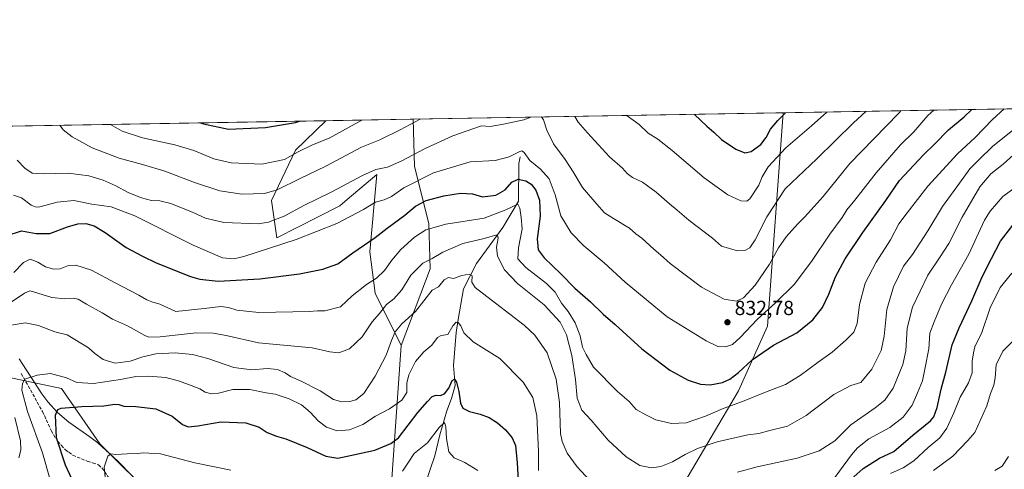
# Model space of a CAD drawing. Units: metres. Extents: x 617918 to 621376, y 4715554 to 4717926.
# Drawn here: x 618312 to 618796, y 4717706 to 4717926 of the extents above; entities that cross this region are included whole.
import ezdxf

# ---------------------------------------------------------------- set-up
doc = ezdxf.new("R2010")
doc.units = ezdxf.units.M
doc.header["$MEASUREMENT"] = 0
doc.linetypes.add('DGN Style 3', pattern=[2.307223458686699, 1.648016756204785, -0.6592067024819142])
for name, color, linetype, lineweight in [('Arbolado forestal CxS', 92, 'Continuous', 0), ('Comarca CxS', 21, 'Continuous', 0), ('Comunidad Autónoma CxS', 142, 'Continuous', 0), ('Corriente natural lineal', 142, 'Continuous', 13), ('Curva de nivel maestra', 30, 'Continuous', 30), ('Curva de nivel normal', 30, 'Continuous', 0), ('Espacio natural protegido CxS', 121, 'Continuous', 0), ('Matorral CxS', 135, 'Continuous', 0), ('Municipio CxS', 4, 'Continuous', 0), ('Provincia CxS', 1, 'Continuous', 0), ('Punto de cota en terreno', 7, 'Continuous', 0), ('Rótulo de punto de cota en terreno', 7, 'Continuous', 0), ('Senda', 7, 'DGN Style 3', 0)]:
    doc.layers.add(name, color=color, linetype=linetype, lineweight=lineweight)
doc.styles.add('Style-Arial', font='txt')

# ---------------------------------------------------------------- blocks, each defined once
blk = doc.blocks.new('*U14')
at = {"layer": 'Matorral CxS', "color": 135, "linetype": 'Continuous', "lineweight": 0}
blk.add_polyline3d([(618811.5834999997, 4717676.093499999, 775.0338999999949), (618784.0875000004, 4717660.560699999, 772.1649000000034), (618759.5175000001, 4717640.160900001, 768.279800000004), (618712.7688999996, 4717593.178099999, 762.6141000000061), (618660.8047000002, 4717539.4155, 758.8271999999997), (618619.2251000004, 4717491.563899999, 753.4639000000025), (618575.1558999997, 4717451.1611, 748.0513000000064), (618557.3136999998, 4717434.474300001, 745.844299999997), (618521.2955, 4717409.3365, 742.901199999993), (618522.2947000006, 4717418.123299999, 745.747000000003), (618527.6668999996, 4717438.521299999, 750.8681999999973), (618533.8031000001, 4717466.395099999, 757.7474999999977), (618539.9905000003, 4717485.3551, 764.3561999999947), (618549.6705, 4717495.0919, 766.060500000007), (618565.0018999996, 4717519.867900001, 772.459400000007), (618586.2291000001, 4717548.183700001, 780.0580000000047), (618614.5329, 4717620.1513, 798.3606000000001), (618622.8835000005, 4717667.039899999, 805.026199999993), (618634.5817, 4717692.118899999, 809.428899999999), (618665.2443000004, 4717744.0295, 822.6751999999979), (618679.3964999998, 4717775.884299999, 828.6135000000068), (618687.1902000001, 4717880.5713, 851.415599999993), (618895.1539000003, 4717884.160499999, 828.7614999999934)], dxfattribs=at)
blk = doc.blocks.new('5PATER')
at = {"layer": 'Punto de cota en terreno', "linetype": 'Continuous', "lineweight": 0}
h = blk.add_hatch(color=51, dxfattribs=at)
edge = h.paths.add_edge_path()
edge.add_ellipse((0, 0), major_axis=(-0.1095731443231308, -0.1110710700762829), ratio=0.9994222409660322, start_angle=0, end_angle=360)

msp = doc.modelspace()

# ---------------------------------------------------------------- linework, layer by layer
at = {"layer": 'Arbolado forestal CxS', "color": 92, "linetype": 'Continuous', "lineweight": 0, "extrusion": (-0.05499862295382962, -0.0009492120476561273, 0.9984859791052008), "elevation": -37655.08603886337, "flags": 128}
msp.add_lwpolyline([(-4706501.848071923, 698812.9981163085), (-4706501.848071923, 698995.0628345602)], dxfattribs=at)
at = {"layer": 'Arbolado forestal CxS', "color": 92, "linetype": 'Continuous', "lineweight": 0, "extrusion": (0.1069485283521134, 0.001845783426590131, 0.9942628452108926), "elevation": 75696.0407511089, "flags": 128}
msp.add_lwpolyline([(4706502.000842961, -695348.0036839615), (4706502.000842961, -695676.7549499823)], dxfattribs=at)
at = {"layer": 'Arbolado forestal CxS', "color": 92, "linetype": 'Continuous', "lineweight": 0, "extrusion": (0.1207722750493687, -0.2088388502574752, 0.9704640087105424), "elevation": -909770.3101919186, "flags": 128}
msp.add_lwpolyline([(2897217.9712101, 3663100.758142832), (2897155.09520487, 3663004.870107745), (2897082.771548121, 3662921.695654029)], dxfattribs=at)
msp.add_lwpolyline([(2897217.9712101, 3663100.758142832), (2897155.09520487, 3663004.870107745), (2897082.771548121, 3662921.695654029)], dxfattribs=at)
at = {"layer": 'Arbolado forestal CxS', "color": 92, "linetype": 'Continuous', "lineweight": 0}
for points in [[(618491.6791000003, 4717654.2653, 785.7430000000023), (618499.5232999995, 4717766.297700001, 808.8755999999995), (618513.8037, 4717803.978499999, 814.0469000000013), (618513.0790999997, 4717826.1895, 821.5853000000062), (618506.1404999997, 4717854.266100001, 833.652900000001), (618505.4282999998, 4717877.4343, 841.4008000000031), (618687.1902000001, 4717880.5713, 851.415599999993), (618679.3964999998, 4717775.884299999, 828.6135000000068), (618665.2443000004, 4717744.0295, 822.6751999999979), (618634.5817, 4717692.118899999, 809.428899999999)], [(618505.4282999998, 4717877.434400001, 841.4008000000031), (618506.1404999997, 4717854.266100001, 833.652900000001), (618513.0790999997, 4717826.1895, 821.5853000000062), (618513.8037, 4717803.978499999, 814.0469000000013), (618499.5232999995, 4717766.297700001, 808.8755999999995)], [(618687.1902999999, 4717880.5714, 851.4155000000028), (618679.3964999998, 4717775.884299999, 828.6135000000068), (618665.2443000004, 4717744.0295, 822.6751999999979), (618634.5817, 4717692.118899999, 809.428899999999), (618622.8835000005, 4717667.039899999, 805.026199999993), (618614.5329, 4717620.1513, 798.3606000000001), (618586.2291000001, 4717548.183700001, 780.0580000000047), (618565.0018999996, 4717519.867900001, 772.459400000007), (618549.6705, 4717495.0919, 766.060500000007), (618539.9905000003, 4717485.3551, 764.3561999999947), (618533.8031000001, 4717466.395099999, 757.7474999999977), (618527.6668999996, 4717438.521299999, 750.8681999999973), (618522.2947000006, 4717418.123299999, 745.747000000003), (618521.2955, 4717409.3365, 742.901199999993)], [(617998.9321999997, 4717868.6928, 947.5810999999958), (618462.5310000004, 4717876.6939, 849.0758999999963), (618447.6797000002, 4717862.227299999, 846.5069999999978), (618435.8865, 4717837.451500001, 839.0069999999978), (618438.5122999996, 4717819.2125, 832.5418000000063), (618469.4194999998, 4717834.911499999, 833.1723000000056), (618473.0403000005, 4717837.9757, 833.5678000000045), (618487.6025, 4717850.2993, 834.8757999999943), (618484.1249000002, 4717812.343499999, 824.1613000000071), (618486.8026999999, 4717791.9847, 818.5936999999976), (618499.5232999995, 4717766.297700001, 808.8755999999995), (618491.6791000003, 4717654.2653, 785.7430000000023), (618469.4797, 4717548.183900001, 765.6775000000052), (618446.0273000002, 4717592.1897, 772.3812000000034), (618424.1709000003, 4717618.9595, 777.3150000000023), (618398.6853, 4717653.7915, 786.0657000000066), (618379.4819, 4717690.234300001, 791.5880000000034), (618351.5525000002, 4717718.075300001, 796.3178000000045), (618332.6836999999, 4717745.210100001, 803.7057000000059), (618293.7670999998, 4717753.4691, 816.7165999999997)], [(618462.5311000004, 4717876.6941, 849.0758999999963), (618447.6797000002, 4717862.227299999, 846.5069999999978), (618435.8865, 4717837.451500001, 839.0069999999978), (618438.5122999996, 4717819.2125, 832.5418000000063), (618469.4194999998, 4717834.911499999, 833.1723000000056), (618473.0403000005, 4717837.9757, 833.5678000000045), (618487.6025, 4717850.2993, 834.8757999999943), (618484.1249000002, 4717812.343499999, 824.1613000000071), (618486.8026999999, 4717791.9847, 818.5936999999976), (618499.5232999995, 4717766.297700001, 808.8755999999995)], [(618469.4797, 4717548.183900001, 765.6775000000052), (618446.0273000002, 4717592.1897, 772.3812000000034), (618424.1709000003, 4717618.9595, 777.3150000000023), (618398.6853, 4717653.7915, 786.0657000000066), (618379.4819, 4717690.234300001, 791.5880000000034), (618351.5525000002, 4717718.075300001, 796.3178000000045), (618332.6836999999, 4717745.210100001, 803.7057000000059), (618293.7670999998, 4717753.4691, 816.7165999999997), (618264.2852999996, 4717748.749299999, 829.005099999995), (618241.8783, 4717754.6483, 838.2106000000058), (618226.7575000003, 4717744.8643, 843.4738999999972), (618225.5021000003, 4717721.2915, 846.3662000000041), (618240.6054999996, 4717678.274700001, 842.0697999999975), (618249.5749000004, 4717642.549699999, 841.1198000000004), (618234.3695, 4717606.151900001, 839.5424000000058), (618217.3687000005, 4717532.8113, 819.1885000000038), (618209.2451, 4717483.455499999, 815.7548999999999), (618227.1675000006, 4717435.5087, 816.7562999999938), (618238.5321000004, 4717410.263900001, 816.3724999999977), (618254.3498999998, 4717400.0941, 811.7112000000053), (618286.1284999996, 4717382.7949, 799.4174999999959), (618288.9732999997, 4717365.7961, 799.0144), (618289.0229000002, 4717341.658100001, 798.4719000000041), (618314.7445, 4717313.5921, 787.0638000000035)]]:
    msp.add_polyline3d(points, dxfattribs=at)
at = {"layer": 'Comarca CxS', "color": 21, "linetype": 'Continuous', "lineweight": 0, "flags": 128}
msp.add_lwpolyline([(618667.5335454774, 4715566.24004556), (617956.9300008871, 4715553.979982825), (617941.7628, 4716447.220700001), (617917.6500008883, 4717867.2899828), (619222.3666620828, 4717889.807737685), (620821.0822000008, 4717917.399599999), (620824.9448999988, 4717917.4663), (621335.6300009135, 4717926.279982799), (621376.0400009133, 4715612.969982823), (619393.7284, 4715578.769200001)], close=True, dxfattribs=at)
at = {"layer": 'Comunidad Autónoma CxS', "color": 142, "linetype": 'Continuous', "lineweight": 0, "flags": 128}
msp.add_lwpolyline([(618667.5335454774, 4715566.24004556), (617956.9300008871, 4715553.979982825), (617941.7628, 4716447.220700001), (617917.6500008883, 4717867.2899828), (619222.3666620828, 4717889.807737685), (620821.0822000008, 4717917.399599999), (620824.9448999988, 4717917.4663), (621335.6300009135, 4717926.279982799), (621376.0400009133, 4715612.969982823), (619393.7284, 4715578.769200001)], close=True, dxfattribs=at)
at = {"layer": 'Corriente natural lineal', "color": 142, "linetype": 'Continuous', "lineweight": 13}
for points in [[(618558.0601000005, 4717858.890100001, 829.9493999999977), (618557.2943000002, 4717855.660800001, 829.1288999999962), (618557.2015000005, 4717837.2247, 821.4072000000016), (618549.5285, 4717824.2601, 817.4924000000028), (618536.5639000004, 4717806.533, 812.0393999999943), (618530.2138999999, 4717794.0976, 808.8594000000013), (618527.5680999998, 4717779.0163, 805.4192000000039), (618526.5097000003, 4717772.666300001, 804.6272000000026), (618525.1868000003, 4717756.5266, 802.0037000000011), (618526.1128000002, 4717746.737000001, 800.3818000000028), (618524.2608000003, 4717740.254699999, 799.0725999999996), (618522.0118000006, 4717734.3016, 797.1587000000001), (618518.5722000003, 4717722.527600001, 795.2838000000047), (618516.0586999999, 4717712.208799999, 792.7930000000051), (618511.2961999997, 4717698.318200001, 790.4701999999961), (618510.3701, 4717688.9255, 789.3304999999964), (618511.6441000003, 4717680.991699999, 787.9945000000008), (618510.8400999998, 4717670.620100001, 786.0571999999956), (618502.9801000003, 4717645.5601, 781.1257999999943), (618495.9001000002, 4717609.9301, 776.5532999999997), (618486.2001, 4717565.030099999, 769.1739999999991), (618478.7801000001, 4717542.360099999, 764.8522999999988), (618478.8755000001, 4717527.9035, 762.9330000000047)], [(618311.9200999998, 4717759.860099999, 807.0540000000037), (618323.1201, 4717742.550100001, 803.5031000000017), (618326.0301000001, 4717738.720100001, 802.0430999999954), (618330.8300999999, 4717733.4101, 800.2434999999969), (618336.3000999996, 4717728.630100001, 799.061799999996), (618346.6601, 4717721.5701, 797.2841000000044), (618350.6201, 4717718.540100001, 796.4842000000062), (618360.4001000002, 4717709.5801, 794.7814000000071), (618367.2801000001, 4717702.4901, 793.6279999999971)]]:
    msp.add_polyline3d(points, dxfattribs=at)
at = {"layer": 'Curva de nivel maestra', "color": 30, "linetype": 'Continuous', "lineweight": 30, "flags": 128}
for points, elevation in [([(618306, 4717820.3101), (618313.0700000003, 4717822.600099999), (618320.2800000003, 4717821.290100001), (618327.0700000003, 4717821.350099999), (618335.6699999999, 4717824.590100001), (618340.75, 4717826.120100001), (618344.75, 4717826.1801), (618348.75, 4717825.040100001), (618354.1600000003, 4717821.7401), (618364.5, 4717814.390100001), (618372.5800000001, 4717810.140100001), (618379.2699999996, 4717806.9101), (618396.0899999999, 4717800.270099999), (618400.7400000002, 4717798.890100001), (618409.6399999997, 4717797.940099999), (618430.0800000001, 4717798.9801), (618449.6900000004, 4717801.5801), (618461.04, 4717803.7501), (618468.4699999997, 4717806.4101), (618475.7599999999, 4717811.7601), (618486.7599999999, 4717819.420100001), (618492.7199999997, 4717823.940099999), (618501.3799999999, 4717830.3301), (618506.5999999996, 4717834.7501), (618511.7400000002, 4717837.5001), (618520.4800000006, 4717839.8201), (618528.6600000003, 4717841.0601), (618534.5899999999, 4717840.770099999), (618539.4600000001, 4717839.3201), (618546.1100000005, 4717840.1601), (618550.6399999997, 4717842.7501), (618553.9000000004, 4717846.4901), (618557.0300000003, 4717848.0701), (618560.7699999996, 4717847.2401), (618563.4199999999, 4717845.4901), (618565.6200000001, 4717842.610099999), (618567.5300000003, 4717837.6601), (618567.8899999997, 4717829.8301), (618566.3600000005, 4717818.6501), (618566.8399999999, 4717813.220100001), (618569.8499999996, 4717809.390100001), (618578.0300000003, 4717801.5801), (618584.8799999999, 4717794.540100001), (618592.4699999997, 4717787.720100001), (618598.7599999999, 4717781.7401), (618604.5800000001, 4717776.700099999), (618617.7100000001, 4717764.640100001), (618631.4100000003, 4717754.1601), (618640.4900000002, 4717749.340100001), (618646.5300000003, 4717747.340100001), (618651.3499999996, 4717747.0601), (618657.2999999998, 4717748.220100001), (618661, 4717749.8101), (618665.1900000004, 4717753.140100001), (618671.9600000001, 4717759.2601), (618682.4199999999, 4717766.540100001), (618693.9199999999, 4717772.520099999), (618701.7400000002, 4717778.870100001), (618706.4400000004, 4717784.9901), (618709.6500000004, 4717791.5601), (618712.9199999999, 4717800.090100001), (618717.5599999996, 4717808.880100001), (618726.2199999997, 4717821.8301), (618737.6399999997, 4717837.590100001), (618744.3499999996, 4717847.350099999), (618756, 4717859.860099999), (618761.4400000004, 4717865.110099999), (618768.3799999999, 4717872.200099999), (618776.1200000001, 4717878.670100001), (618779.8238000004, 4717882.17)], 825), ([(618643.5585000003, 4717879.818200001), (618649.7199999997, 4717873.9301), (618653.1100000005, 4717870.9901), (618656.8099999996, 4717867.5001), (618663.9000000004, 4717862.700099999), (618668.2599999999, 4717860.9101), (618671.4100000003, 4717861.5101), (618676.1200000001, 4717865.0001), (618678.8099999996, 4717868.420100001), (618680.8799999999, 4717872.5601), (618684.4600000001, 4717876.870100001), (618688.3317, 4717880.591)], 850), ([(618401.0214999998, 4717875.632400001), (618402.4299999997, 4717875.1601), (618414.7599999999, 4717872.4901), (618432.9299999997, 4717873.3301), (618447.6600000003, 4717875.850099999), (618449.6030000001, 4717876.470799999)], 850), ([(618717.4600000001, 4717697.860099999), (618726.4600000001, 4717706.0001), (618734.4600000001, 4717710.950099999), (618741.4600000001, 4717714.3201), (618750.7999999998, 4717722.2501), (618759.4699999997, 4717729.280099999), (618761.0700000003, 4717731.290100001), (618762.7999999998, 4717735.890100001), (618764.8099999996, 4717744.940099999), (618767.0700000003, 4717753.170100001), (618770.1100000005, 4717766.670100001), (618773.6200000001, 4717775.030099999), (618779.7699999996, 4717788.280099999), (618784.8399999999, 4717800.100099999), (618789.4000000004, 4717809.0001), (618793.8499999996, 4717817.5801), (618799.8799999999, 4717825.4101)], 800), ([(618341.8399999999, 4717692.020099999), (618334.7400000002, 4717707.5101), (618330.2300000006, 4717721.030099999), (618329.8399999999, 4717732.0701), (618330.9500000002, 4717734.960100001), (618332.5800000001, 4717735.5001), (618342.75, 4717736.4301), (618353.5300000003, 4717736.780099999), (618358.8499999996, 4717737.450099999), (618360.8700000001, 4717737.360099999), (618363.3600000005, 4717736.530099999), (618369.2999999998, 4717736.4101), (618379.0199999996, 4717735.2601), (618387.04, 4717731.600099999), (618392.1500000004, 4717727.5801), (618394.9800000006, 4717726.340100001), (618399.7100000001, 4717726.920100001), (618411, 4717728.9301), (618423.3099999996, 4717728.350099999), (618429.7300000006, 4717726.220100001), (618433.6799999997, 4717723.6601), (618438.2599999999, 4717721.850099999), (618442.9199999999, 4717720.5601), (618453.3600000005, 4717716.2401), (618462.5199999996, 4717712.0701), (618468.4400000004, 4717710.9801), (618475.2599999999, 4717712.420100001), (618486.5999999996, 4717715.020099999), (618494.4400000004, 4717718.1801), (618498.1799999997, 4717721.0601), (618507.7000000002, 4717733.5001), (618512.4400000004, 4717738.890100001), (618514.7699999996, 4717741.350099999), (618516.7699999996, 4717742.020099999), (618518.7699999996, 4717741.770099999), (618520.7999999998, 4717742.600099999), (618522.9100000003, 4717745.360099999), (618524.6299999999, 4717749.100099999), (618525.7400000002, 4717749.780099999), (618526.7800000003, 4717748.3301), (618527.9299999997, 4717743.8201), (618528.7400000002, 4717737.960100001), (618529.8799999999, 4717735.5801), (618533.1799999997, 4717733.9801), (618538.2800000003, 4717732.6501), (618542.7300000006, 4717730.9001), (618546.79, 4717728.340100001), (618550.7999999998, 4717724.920100001), (618554.1200000001, 4717720.9901), (618555.75, 4717717.290100001), (618556.5599999996, 4717708.7601), (618557.4600000001, 4717691.3101)], 800)]:
    msp.add_lwpolyline(points, dxfattribs=dict(at, elevation=elevation))
at = {"layer": 'Curva de nivel normal', "color": 30, "linetype": 'Continuous', "lineweight": 0, "flags": 128}
for points, elevation in [([(618309.3899999997, 4717802.140100001), (618314.1200000001, 4717807.0601), (618317.3200000003, 4717808.7301), (618321.04, 4717807.2401), (618324.9199999999, 4717805.020099999), (618328.9699999997, 4717803.840100001), (618331.9900000002, 4717804.040100001), (618336.2000000002, 4717805.540100001), (618339.75, 4717805.7501), (618347.4199999999, 4717803.3301), (618359.0899999999, 4717797.0601), (618370.7100000001, 4717791.0701), (618374.5599999996, 4717788.7601), (618377.04, 4717787.7301), (618381.0899999999, 4717786.5801), (618388.8600000005, 4717783.090100001), (618402.8700000001, 4717784.530099999), (618410.9100000003, 4717785.470100001), (618414.8099999996, 4717785.040100001), (618418.7800000003, 4717783.670100001), (618429.6799999997, 4717782.600099999), (618446.2999999998, 4717782.920100001), (618454.4400000004, 4717782.960100001), (618458.4400000004, 4717783.3101), (618462.0999999996, 4717783.340100001), (618469.7699999996, 4717785.360099999), (618475.5300000003, 4717790.6601), (618482.5700000003, 4717796.2601), (618487.3600000005, 4717799.3201), (618491.3399999999, 4717803.210100001), (618494.8899999997, 4717808.220100001), (618499.4400000004, 4717813.440099999), (618506.1699999999, 4717819.5601), (618511.6900000004, 4717823.040100001), (618521.5, 4717825.850099999), (618540.2300000006, 4717828.9001), (618550.9100000003, 4717832.920100001), (618556.9100000003, 4717835.6501), (618557.8600000005, 4717833.800100001), (618558.5499999998, 4717829.210100001), (618558.9100000003, 4717823.6601), (618557.1600000003, 4717814.2401), (618556.9100000003, 4717808.9301), (618560.79, 4717804.5601), (618571, 4717796.7301), (618575.0999999996, 4717792.470100001), (618578.2599999999, 4717787.170100001), (618581.5, 4717783.040100001), (618585.0199999996, 4717777.4001), (618587.4800000006, 4717771.0101), (618588.5800000001, 4717765.440099999), (618590.4000000004, 4717761.860099999), (618594, 4717755.700099999), (618605.79, 4717743.800100001), (618611.5, 4717738.880100001), (618614.9800000006, 4717734.9801), (618619.7400000002, 4717732.280099999), (618624.5800000001, 4717729.9001), (618632.2599999999, 4717728.040100001), (618639.5599999996, 4717728.390100001), (618648.9900000002, 4717731.6501), (618657.6399999997, 4717735.4101), (618667.2199999997, 4717738.840100001), (618678.5, 4717743.4101), (618688.29, 4717747.2401), (618695.54, 4717751.540100001), (618704.2999999998, 4717758.210100001), (618711.1699999999, 4717763.120100001), (618718.0099999999, 4717768.940099999), (618721.7999999998, 4717772.880100001), (618723.4600000001, 4717777.110099999), (618724.7199999997, 4717786.540100001), (618727.4800000006, 4717796.9301), (618732.8600000005, 4717807.290100001), (618739.8200000003, 4717818.1801), (618744.04, 4717826.040100001), (618748.04, 4717831.4301), (618758.1299999999, 4717844.5001), (618772.7999999998, 4717860.350099999), (618781.4699999997, 4717868.450099999), (618789.9699999997, 4717877.340100001), (618795.7088000001, 4717882.4442)], 820), ([(618761.1032999996, 4717881.846899999), (618758.1299999999, 4717879.2401), (618751.3899999997, 4717871.200099999), (618744.7599999999, 4717864.8301), (618732.7800000003, 4717851.0701), (618722.3200000003, 4717837.600099999), (618718.5, 4717832.9001), (618716.0499999998, 4717829.2401), (618710.1200000001, 4717821.020099999), (618701.1200000001, 4717807.5001), (618692.54, 4717796.290100001), (618683.4400000004, 4717787.3301), (618674.54, 4717779.2601), (618666.0899999999, 4717770.190099999), (618662.3399999999, 4717766.880100001), (618658.7599999999, 4717765.7301), (618655.1200000001, 4717765.860099999), (618649.3899999997, 4717768.540100001), (618630.1799999997, 4717780.4001), (618609.6200000001, 4717797.470100001), (618599.2599999999, 4717806.950099999), (618589.2000000002, 4717815.3301), (618583.04, 4717821.600099999), (618577.9400000004, 4717829.970100001), (618575.2400000002, 4717840.360099999), (618572.2599999999, 4717848.130100001), (618567.9299999997, 4717852.950099999), (618562.7699999996, 4717857.130100001), (618559.8799999999, 4717861.0601), (618558.7800000003, 4717861.840100001), (618557.8499999996, 4717861.530099999), (618552.54, 4717858.890100001), (618545.7199999997, 4717857.110099999), (618533.4400000004, 4717856.5001), (618515.4600000001, 4717851.050100001), (618500.7999999998, 4717843.7301), (618494.7300000006, 4717839.460100001), (618491.25, 4717837.890100001), (618486.9000000004, 4717836.7401), (618481.0999999996, 4717833.120100001), (618468.0199999996, 4717826.1801), (618447.9600000001, 4717818.340100001), (618422.3399999999, 4717809.9801), (618417.3799999999, 4717808.9001), (618411.7699999996, 4717809.4101), (618397.4500000002, 4717815.6601), (618368.7000000002, 4717830.0101), (618357.1500000004, 4717834.390100001), (618347.5800000001, 4717835.6601), (618338.8499999996, 4717837.440099999), (618330.5700000003, 4717836.7601), (618322.0499999998, 4717834.390100001), (618320.2999999998, 4717834.190099999), (618317.7800000003, 4717835.220100001), (618313.0099999999, 4717838.8301), (618309.0800000001, 4717840.1501)], 830), ([(618311.0199999996, 4717857.3201), (618314.7599999999, 4717853.440099999), (618318.3899999997, 4717851.0001), (618323.8700000001, 4717850.530099999), (618335.9600000001, 4717850.960100001), (618346.1699999999, 4717849.5601), (618353.1299999999, 4717847.470100001), (618359.0999999996, 4717844.8301), (618365.7599999999, 4717841.290100001), (618372.04, 4717838.770099999), (618376.8799999999, 4717837.460100001), (618381.0899999999, 4717837.3301), (618386.5, 4717835.9801), (618397.4699999997, 4717831.640100001), (618403.4500000002, 4717828.920100001), (618412.4600000001, 4717826.690099999), (618429.3499999996, 4717826.020099999), (618434.3200000003, 4717826.890100001), (618442.0999999996, 4717829.870100001), (618451.79, 4717835.090100001), (618465.5700000003, 4717841.700099999), (618480.6299999999, 4717849.800100001), (618487.1500000004, 4717852.6801), (618492.7699999996, 4717853.950099999), (618499.7999999998, 4717856.920100001), (618511.3499999996, 4717863.020099999), (618524.9299999997, 4717869.2501), (618534.79, 4717872.7601), (618539.04, 4717874.190099999), (618543.29, 4717873.790100001), (618549.8099999996, 4717874.960100001), (618559.7199999997, 4717877.090100001), (618563.2148000002, 4717878.431600001)], 835), ([(618508.7944, 4717877.4924), (618499.0999999996, 4717872.1801), (618489.0999999996, 4717867.360099999), (618480.0599999996, 4717863.6601), (618462.5599999996, 4717854.380100001), (618449.9000000004, 4717848.290100001), (618438.6500000004, 4717842.7501), (618432.4500000002, 4717840.9801), (618421.3499999996, 4717840.630100001), (618410.4299999997, 4717842.270099999), (618398.0099999999, 4717846.300100001), (618383.4299999997, 4717851.870100001), (618372.4699999997, 4717855.2601), (618360.9800000006, 4717858.280099999), (618347.75, 4717863.380100001), (618337.9500000002, 4717868.720100001), (618333.5700000003, 4717872.200099999), (618331.9885, 4717874.4409)], 840), ([(618568.5157000005, 4717878.5231), (618569.3799999999, 4717877.130100001), (618571.0199999996, 4717872.020099999), (618574.3300000001, 4717865.4001), (618580.1500000004, 4717857.6601), (618584.0599999996, 4717851.600099999), (618588.6600000003, 4717843.840100001), (618595.6900000004, 4717835.6801), (618599.3899999997, 4717831.380100001), (618603.9000000004, 4717828.7401), (618611.6500000004, 4717823.960100001), (618614.8300000001, 4717821.2301), (618617.7199999997, 4717818.9801), (618623.5899999999, 4717813.600099999), (618626.8799999999, 4717810.9001), (618631.7199999997, 4717806.5701), (618647.0899999999, 4717794.950099999), (618658.1200000001, 4717789.090100001), (618664.1799999997, 4717788.140100001), (618667.7100000001, 4717789.800100001), (618673.4400000004, 4717795.9901), (618680.4800000006, 4717806.3201), (618684.9400000004, 4717814.3201), (618688.5800000001, 4717819.630100001), (618694.1100000005, 4717825.880100001), (618697.6600000003, 4717829.300100001), (618700.9199999999, 4717832.9301), (618706.79, 4717839.5001), (618719.8399999999, 4717855.670100001), (618731.6699999999, 4717867.780099999), (618743.8899999997, 4717880.4001), (618745.0005999999, 4717881.569)], 835), ([(618727.7103000004, 4717881.270600001), (618721.6900000004, 4717875.670100001), (618703.6699999999, 4717858.040100001), (618688.1799999997, 4717843.220100001), (618679.1200000001, 4717829.520099999), (618673.4600000001, 4717818.140100001), (618670.75, 4717814.2601), (618668.3099999996, 4717812.950099999), (618664.75, 4717812.840100001), (618656.9000000004, 4717815.100099999), (618652.3899999997, 4717819.0801), (618640.7699999996, 4717827.780099999), (618635.0800000001, 4717832.7401), (618631.3600000005, 4717835.860099999), (618624.8099999996, 4717841.670100001), (618618, 4717846.4901), (618613.1399999997, 4717848.880100001), (618610.5599999996, 4717850.780099999), (618608.2300000006, 4717853.360099999), (618601.8700000001, 4717859.020099999), (618591.0899999999, 4717870.6601), (618586.4000000004, 4717875.9001), (618584.8731000006, 4717878.805400001)], 840), ([(618708.5588999996, 4717880.940099999), (618701.0999999996, 4717874.100099999), (618688.4900000002, 4717863.3301), (618679.8300000001, 4717854.0001), (618676.8399999999, 4717849.210100001), (618675.2000000002, 4717845.120100001), (618670.7199999997, 4717838.280099999), (618669.2599999999, 4717837.270099999), (618666.3799999999, 4717837.4001), (618659.9400000004, 4717840.2501), (618648.2999999998, 4717848.640100001), (618632.7100000001, 4717862.120100001), (618625.5499999998, 4717867.620100001), (618620.9100000003, 4717870.540100001), (618616.4000000004, 4717874.800100001), (618610.6100000005, 4717879.1601), (618610.5301000001, 4717879.248199999)], 845), ([(618800.6699999999, 4717872.5801), (618790.1200000001, 4717864.140100001), (618783.25, 4717857.460100001), (618778.7999999998, 4717852.9901), (618773.6900000004, 4717845.960100001), (618765.4199999999, 4717834.540100001), (618758.1799999997, 4717822.550100001), (618750.6299999999, 4717810.9901), (618746.2400000002, 4717805.290100001), (618741.2599999999, 4717795.200099999), (618737.9900000002, 4717783.950099999), (618736.75, 4717770.940099999), (618735.25, 4717763.8201), (618730.6900000004, 4717754.690099999), (618725.2599999999, 4717748.2301), (618720.3099999996, 4717746.7301), (618712.0599999996, 4717742.2401), (618698.4900000002, 4717732.0001), (618689.3200000003, 4717726.690099999), (618680.0099999999, 4717724.5001), (618675.1200000001, 4717723.110099999), (618669.7599999999, 4717722.4801), (618654.6900000004, 4717719.0701), (618645.1500000004, 4717715.800100001), (618639, 4717712.7601), (618632.8399999999, 4717709.200099999), (618627.1100000005, 4717706.950099999), (618622.4500000002, 4717706.3301), (618616.7599999999, 4717707.420100001), (618610.1200000001, 4717711.640100001), (618601.2400000002, 4717719.9101), (618592.8799999999, 4717729.600099999), (618588.29, 4717734.620100001), (618586, 4717740.420100001), (618585.1799999997, 4717749.5701), (618583.29, 4717761.380100001), (618580.6799999997, 4717771.620100001), (618577.5899999999, 4717777.710100001), (618569.7599999999, 4717786.220100001), (618556.75, 4717796.8201), (618550.2199999997, 4717803.5101), (618546.9100000003, 4717810.220100001), (618546.3799999999, 4717814.670100001), (618547.1100000005, 4717818.9901), (618546.8300000001, 4717820.470100001), (618545.9800000006, 4717820.540100001), (618539.7199999997, 4717818.7301), (618529.8499999996, 4717816.380100001), (618519.9800000006, 4717812.1501), (618514.7699999996, 4717809.110099999), (618510.2599999999, 4717806.8201), (618504.2699999996, 4717800.790100001), (618499.9299999997, 4717793.6601), (618495.9500000002, 4717789.3201), (618492.3899999997, 4717786.420100001), (618488.8300000001, 4717782.050100001), (618485.2400000002, 4717777.950099999), (618480.3899999997, 4717770.610099999), (618474.1200000001, 4717764.7401), (618468.9400000004, 4717762.6601), (618464.4400000004, 4717763.2401), (618455.7699999996, 4717765.200099999), (618429.4100000003, 4717767.640100001), (618413.6299999999, 4717771.3101), (618407.2400000002, 4717772.380100001), (618398.9299999997, 4717772.5101), (618381.1200000001, 4717770.5701), (618375.5499999998, 4717770.470100001), (618373.5999999996, 4717771.2301), (618365.1500000004, 4717775.950099999), (618357.8099999996, 4717779.300100001), (618352.6500000004, 4717782.350099999), (618345.04, 4717786.5601), (618340.9500000002, 4717789.100099999), (618338.4199999999, 4717789.640100001), (618334.4400000004, 4717789.1601), (618327.9500000002, 4717789.860099999), (618318.9800000006, 4717792.7401), (618317.2199999997, 4717793.100099999), (618314.6100000005, 4717792.090100001), (618307.9500000002, 4717787.5601)], 815), ([(618480.2128999997, 4717876.999100001), (618464.4600000001, 4717868.280099999), (618455.5999999996, 4717864.630100001), (618448.9699999997, 4717861.370100001), (618442.2699999996, 4717857.5801), (618431.1799999997, 4717855.420100001), (618416.0199999996, 4717855.960100001), (618407.5800000001, 4717857.9301), (618397.7599999999, 4717862.130100001), (618388.3600000005, 4717864.920100001), (618372.5, 4717868.3301), (618362.5800000001, 4717871.4801), (618356.7353999997, 4717874.868100001)], 845), ([(618664.7000000002, 4717704.130100001), (618674.3799999999, 4717706.840100001), (618694.0599999996, 4717711.0601), (618704.8700000001, 4717714.6801), (618712.4900000002, 4717719.590100001), (618720.4299999997, 4717727.460100001), (618732.3399999999, 4717735.690099999), (618737.1500000004, 4717739.4301), (618741.1500000004, 4717745.460100001), (618745.9199999999, 4717756.9901), (618747.4600000001, 4717763.670100001), (618748.1100000005, 4717774.890100001), (618750.6200000001, 4717785.190099999), (618758.1699999999, 4717800.860099999), (618764.3099999996, 4717809.790100001), (618768.4900000002, 4717816.4801), (618775.1200000001, 4717829.390100001), (618783.75, 4717844.2301), (618789.2199999997, 4717850.620100001), (618795.1299999999, 4717855.300100001), (618800.2199999997, 4717859.920100001)], 810), ([(618710.7199999997, 4717699.050100001), (618720.7199999997, 4717712.7301), (618723.6699999999, 4717716.120100001), (618729.2400000002, 4717720.4901), (618739.6200000001, 4717726.1501), (618746.1500000004, 4717731.220100001), (618750.4600000001, 4717737.020099999), (618753.1500000004, 4717743.120100001), (618755.6200000001, 4717749.0001), (618756.9600000001, 4717755.5601), (618758.6600000003, 4717764.630100001), (618759.1399999997, 4717772.3201), (618761.3899999997, 4717777.9901), (618764.9600000001, 4717786.610099999), (618769.8200000003, 4717796.100099999), (618778.2999999998, 4717811.140100001), (618786.1100000005, 4717827.8301), (618788.8899999997, 4717832.350099999), (618794.9600000001, 4717839.420100001), (618803.5199999996, 4717845.7601)], 805), ([(618306.04, 4717775.940099999), (618314.7999999998, 4717777.5001), (618321.4900000002, 4717776.140100001), (618329.5, 4717773.0101), (618335.5899999999, 4717771.4901), (618346.0300000003, 4717765.190099999), (618349.1299999999, 4717762.380100001), (618353.2400000002, 4717759.4001), (618359.1299999999, 4717757.640100001), (618366.4299999997, 4717758.5601), (618372.6600000003, 4717760.7601), (618379.0300000003, 4717762.2501), (618388.54, 4717762.770099999), (618397.0899999999, 4717761.940099999), (618404.5899999999, 4717759.880100001), (618417.2999999998, 4717755.4801), (618426.2300000006, 4717754.4301), (618433.9600000001, 4717755.0101), (618438.8099999996, 4717754.5701), (618442.6399999997, 4717752.970100001), (618445.1900000004, 4717751.170100001), (618450.1100000005, 4717749.020099999), (618459.7699999996, 4717744.0801), (618466.3399999999, 4717739.8301), (618470.4000000004, 4717738.610099999), (618474.4000000004, 4717738.8201), (618477.3099999996, 4717739.600099999), (618481.1600000003, 4717742.780099999), (618486.7999999998, 4717751.300100001), (618492.1100000005, 4717761.540100001), (618494.7199999997, 4717768.7501), (618496.6699999999, 4717773.040100001), (618499.9299999997, 4717776.9901), (618506.5800000001, 4717783.030099999), (618514.7699999996, 4717793.470100001), (618517.8700000001, 4717795.090100001), (618520.5999999996, 4717798.5101), (618522.7699999996, 4717799.690099999), (618525.2199999997, 4717799.2601), (618529.3099999996, 4717800.6801), (618532.8799999999, 4717801.350099999), (618534.4000000004, 4717800.5001), (618534.2999999998, 4717797.350099999), (618535.9299999997, 4717794.800100001), (618539.4299999997, 4717792.020099999), (618560.0099999999, 4717776.3301), (618565.2400000002, 4717771.370100001), (618571.3200000003, 4717762.6601), (618575.6299999999, 4717749.800100001), (618577.2699999996, 4717738.280099999), (618577.8700000001, 4717723.0701), (618578.6399999997, 4717719.140100001), (618581.0099999999, 4717713.540100001), (618586.0300000003, 4717706.690099999), (618594.1500000004, 4717697.880100001)], 810), ([(618799.4000000004, 4717801.920100001), (618793.6500000004, 4717794.7601), (618788.8700000001, 4717784.840100001), (618784.7599999999, 4717772.780099999), (618781.3200000003, 4717765.7401), (618780.6699999999, 4717762.6601), (618779.9800000006, 4717758.5801), (618779.9600000001, 4717752.960100001), (618778.2000000002, 4717748.0801), (618774.1399999997, 4717741.020099999), (618770.9900000002, 4717733.280099999), (618767.5, 4717725.7301), (618764.04, 4717720.9801), (618758.3499999996, 4717716.2601), (618751.2599999999, 4717709.6801), (618746.0800000001, 4717706.2301), (618739.79, 4717703.5001)], 795), ([(618327.1299999999, 4717700.3201), (618323.3799999999, 4717713.670100001), (618316.0999999996, 4717734.0001), (618313.2800000003, 4717744.360099999), (618313.5999999996, 4717747.7501), (618314.75, 4717749.840100001), (618320.79, 4717751.840100001), (618327.29, 4717752.530099999), (618335.2000000002, 4717750.440099999), (618340.25, 4717748.190099999), (618348.3700000001, 4717747.7401), (618361.7199999997, 4717749.6501), (618369.1900000004, 4717751.170100001), (618375.4500000002, 4717751.340100001), (618383.9000000004, 4717750.550100001), (618390.7199999997, 4717748.850099999), (618396.4699999997, 4717746.620100001), (618400.6399999997, 4717745.100099999), (618403.3200000003, 4717743.4801), (618406.4699999997, 4717742.670100001), (618409.7599999999, 4717743.0001), (618416.79, 4717744.800100001), (618425.1699999999, 4717744.6801), (618433.3200000003, 4717743.1601), (618437.7300000006, 4717742.370100001), (618444.4600000001, 4717740.140100001), (618450.5800000001, 4717737.1601), (618454.8099999996, 4717733.6601), (618458.7800000003, 4717729.3201), (618462.9500000002, 4717726.1601), (618468.0599999996, 4717724.4301), (618474.2400000002, 4717724.850099999), (618480.6799999997, 4717727.5801), (618486.9299999997, 4717731.600099999), (618493.7400000002, 4717735.270099999), (618499.9100000003, 4717739.540100001), (618502.2599999999, 4717743.290100001), (618502.3399999999, 4717747.9001), (618503.2999999998, 4717751.890100001), (618506.6399999997, 4717758.4001), (618510.7400000002, 4717763.190099999), (618514.5700000003, 4717766.550100001), (618517.3099999996, 4717770.290100001), (618519.2400000002, 4717771.290100001), (618522.4900000002, 4717771.700099999), (618524.9800000006, 4717776.0601), (618526.6100000005, 4717777.790100001), (618527.5999999996, 4717777.5601), (618528.7999999998, 4717775.970100001), (618530.4000000004, 4717772.520099999), (618534.9800000006, 4717768.200099999), (618548, 4717759.880100001), (618559.4500000002, 4717748.3201), (618564.2300000006, 4717740.770099999), (618566.2000000002, 4717731.7401), (618567.0199999996, 4717714.270099999), (618566.9600000001, 4717705.020099999)], 805), ([(618800.0599999996, 4717768.610099999), (618794.9600000001, 4717763.470100001), (618791.7999999998, 4717756.880100001), (618791.3099999996, 4717750.440099999), (618790.6500000004, 4717746.870100001), (618788.9600000001, 4717742.8101), (618787.1600000003, 4717736.690099999), (618781.25, 4717723.6501), (618777.8600000005, 4717719.720100001), (618770.4199999999, 4717711.940099999), (618760.9699999997, 4717705.020099999)], 790), ([(618311.7100000001, 4717711.190099999), (618312.7999999998, 4717714.880100001), (618312.6200000001, 4717719.4801), (618309.7400000002, 4717730.9801)], 810), ([(618537.2599999999, 4717704.9101), (618530.8499999996, 4717708.9101), (618525.5599999996, 4717711.140100001), (618522.9600000001, 4717714.050100001), (618521.7300000006, 4717720.6601), (618521.5599999996, 4717726.360099999), (618520.7699999996, 4717728.550100001), (618518.1500000004, 4717726.0001), (618512.4400000004, 4717718.470100001), (618505.8600000005, 4717713.290100001), (618503.1500000004, 4717709.030099999), (618500.1799999997, 4717704.6801)], 795), ([(618415.8899999997, 4717705.110099999), (618398.2199999997, 4717708.6601), (618381.3399999999, 4717713.090100001), (618372.79, 4717713.5701), (618370.1500000004, 4717713.2401), (618364.9800000006, 4717713.140100001), (618359.4800000006, 4717712.8101), (618356.9199999999, 4717713.200099999), (618355.4500000002, 4717712.0601), (618353.5999999996, 4717706.6501), (618354.5199999996, 4717698.5101)], 795), ([(618797.79, 4717711.840100001), (618794.6600000003, 4717707.170100001), (618791.04, 4717704.970100001)], 785)]:
    msp.add_lwpolyline(points, dxfattribs=dict(at, elevation=elevation))
at = {"layer": 'Espacio natural protegido CxS', "color": 121, "linetype": 'Continuous', "lineweight": 0, "flags": 128}
for points in [[(619393.7284, 4715578.769200001), (618667.5335454774, 4715566.24004556), (617956.9300008871, 4715553.979982825), (617941.7628, 4716447.220700001), (617917.6500008883, 4717867.2899828), (619222.3666620828, 4717889.807737685)], [(617941.7628, 4716447.220700001), (617917.6500008883, 4717867.2899828), (619222.3666620828, 4717889.807737685)]]:
    msp.add_lwpolyline(points, dxfattribs=at)
at = {"layer": 'Matorral CxS', "color": 135, "linetype": 'Continuous', "lineweight": 0, "extrusion": (0.1082602725295087, 0.001868388300711649, 0.9941208289322755), "elevation": 76640.48666717755, "flags": 128}
msp.add_lwpolyline([(4706502.220795884, -695797.9093982276), (4706502.220795883, -696007.1341348229)], dxfattribs=at)
at = {"layer": 'Matorral CxS', "color": 135, "linetype": 'Continuous', "lineweight": 0, "extrusion": (0.1760696216950091, 0.003038931305742447, 0.9843730254393888), "elevation": 124065.5744423369, "flags": 128}
msp.add_lwpolyline([(4706501.152256217, -688702.9540746264), (4706501.152256217, -688746.5388621043)], dxfattribs=at)
at = {"layer": 'Matorral CxS', "color": 135, "linetype": 'Continuous', "lineweight": 0}
msp.add_polyline3d([(618499.5232999995, 4717766.297700001, 808.8755999999995), (618486.8026999999, 4717791.9847, 818.5936999999976), (618484.1249000002, 4717812.343499999, 824.1613000000071), (618487.6025, 4717850.2993, 834.8757999999943), (618473.0403000005, 4717837.9757, 833.5678000000045), (618469.4194999998, 4717834.911499999, 833.1723000000056), (618438.5122999996, 4717819.2125, 832.5418000000063), (618435.8865, 4717837.451500001, 839.0069999999978), (618447.6797000002, 4717862.227299999, 846.5069999999978), (618462.5310000004, 4717876.6939, 849.0758999999963), (618505.4282999998, 4717877.4343, 841.4008000000031), (618506.1404999997, 4717854.266100001, 833.652900000001), (618513.0790999997, 4717826.1895, 821.5853000000062), (618513.8037, 4717803.978499999, 814.0469000000013)], close=True, dxfattribs=at)
for points in [[(618505.4282999998, 4717877.434400001, 841.4008000000031), (618506.1404999997, 4717854.266100001, 833.652900000001), (618513.0790999997, 4717826.1895, 821.5853000000062), (618513.8037, 4717803.978499999, 814.0469000000013), (618499.5232999995, 4717766.297700001, 808.8755999999995)], [(618687.1902999999, 4717880.5714, 851.4155000000028), (618679.3964999998, 4717775.884299999, 828.6135000000068), (618665.2443000004, 4717744.0295, 822.6751999999979), (618634.5817, 4717692.118899999, 809.428899999999), (618622.8835000005, 4717667.039899999, 805.026199999993), (618614.5329, 4717620.1513, 798.3606000000001), (618586.2291000001, 4717548.183700001, 780.0580000000047), (618565.0018999996, 4717519.867900001, 772.459400000007), (618549.6705, 4717495.0919, 766.060500000007), (618539.9905000003, 4717485.3551, 764.3561999999947), (618533.8031000001, 4717466.395099999, 757.7474999999977), (618527.6668999996, 4717438.521299999, 750.8681999999973), (618522.2947000006, 4717418.123299999, 745.747000000003), (618521.2955, 4717409.3365, 742.901199999993)], [(618462.5311000004, 4717876.6941, 849.0758999999963), (618447.6797000002, 4717862.227299999, 846.5069999999978), (618435.8865, 4717837.451500001, 839.0069999999978), (618438.5122999996, 4717819.2125, 832.5418000000063), (618469.4194999998, 4717834.911499999, 833.1723000000056), (618473.0403000005, 4717837.9757, 833.5678000000045), (618487.6025, 4717850.2993, 834.8757999999943), (618484.1249000002, 4717812.343499999, 824.1613000000071), (618486.8026999999, 4717791.9847, 818.5936999999976), (618499.5232999995, 4717766.297700001, 808.8755999999995)], [(618469.4797, 4717548.183900001, 765.6775000000052), (618446.0273000002, 4717592.1897, 772.3812000000034), (618424.1709000003, 4717618.9595, 777.3150000000023), (618398.6853, 4717653.7915, 786.0657000000066), (618379.4819, 4717690.234300001, 791.5880000000034), (618351.5525000002, 4717718.075300001, 796.3178000000045), (618332.6836999999, 4717745.210100001, 803.7057000000059), (618293.7670999998, 4717753.4691, 816.7165999999997), (618264.2852999996, 4717748.749299999, 829.005099999995), (618241.8783, 4717754.6483, 838.2106000000058), (618226.7575000003, 4717744.8643, 843.4738999999972), (618225.5021000003, 4717721.2915, 846.3662000000041), (618240.6054999996, 4717678.274700001, 842.0697999999975), (618249.5749000004, 4717642.549699999, 841.1198000000004), (618234.3695, 4717606.151900001, 839.5424000000058), (618217.3687000005, 4717532.8113, 819.1885000000038), (618209.2451, 4717483.455499999, 815.7548999999999), (618227.1675000006, 4717435.5087, 816.7562999999938), (618238.5321000004, 4717410.263900001, 816.3724999999977), (618254.3498999998, 4717400.0941, 811.7112000000053), (618286.1284999996, 4717382.7949, 799.4174999999959), (618288.9732999997, 4717365.7961, 799.0144), (618289.0229000002, 4717341.658100001, 798.4719000000041), (618314.7445, 4717313.5921, 787.0638000000035)], [(618293.7670999998, 4717753.4691, 816.7165999999997), (618332.6836999999, 4717745.210100001, 803.7057000000059), (618351.5525000002, 4717718.075300001, 796.3178000000045), (618379.4819, 4717690.234300001, 791.5880000000034), (618398.6853, 4717653.7915, 786.0657000000066), (618424.1709000003, 4717618.9595, 777.3150000000023), (618446.0273000002, 4717592.1897, 772.3812000000034), (618469.4797, 4717548.183900001, 765.6775000000052), (618467.8909, 4717495.450099999, 761.0325000000012), (618467.8907000005, 4717470.6523, 758.6444000000047), (618461.2533, 4717442.454299999, 758.1301999999997), (618449.2681, 4717417.0295, 758.2100999999967), (618428.9379000004, 4717389.173699999, 750.8944000000047), (618431.2984999996, 4717372.6417, 748.1036000000023), (618434.9921000004, 4717352.094900001, 745.0991999999969), (618441.8219, 4717332.1359, 740.8021000000008)]]:
    msp.add_polyline3d(points, dxfattribs=at)
at = {"layer": 'Municipio CxS', "color": 4, "linetype": 'Continuous', "lineweight": 0, "flags": 128}
msp.add_lwpolyline([(618667.5335454774, 4715566.24004556), (617956.9300008871, 4715553.979982825), (617941.7628, 4716447.220700001), (617917.6500008883, 4717867.2899828), (619222.3666620828, 4717889.807737685), (620821.0822000008, 4717917.399599999), (620824.9448999988, 4717917.4663), (621335.6300009135, 4717926.279982799), (621376.0400009133, 4715612.969982823), (619393.7284, 4715578.769200001)], close=True, dxfattribs=at)
at = {"layer": 'Provincia CxS', "color": 1, "linetype": 'Continuous', "lineweight": 0, "flags": 128}
msp.add_lwpolyline([(618667.5335454774, 4715566.24004556), (617956.9300008871, 4715553.979982825), (617941.7628, 4716447.220700001), (617917.6500008883, 4717867.2899828), (619222.3666620828, 4717889.807737685), (620821.0822000008, 4717917.399599999), (620824.9448999988, 4717917.4663), (621335.6300009135, 4717926.279982799), (621376.0400009133, 4715612.969982823), (619393.7284, 4715578.769200001)], close=True, dxfattribs=at)
at = {"layer": 'Senda', "color": 7, "linetype": 'DGN Style 3', "lineweight": 0}
msp.add_polyline3d([(618312.9700999996, 4717752.575099999, 815.6486000000006), (618323.3501000004, 4717733.9901, 807.6766000000061), (618327.6501000002, 4717724.6151, 804.5081999999966), (618330.8101000005, 4717719.380100001, 802.6370000000024), (618332.6201, 4717717.380100001, 800.8447000000016), (618334.6250999998, 4717715.1601, 801.988599999997), (618336.3201000001, 4717713.905099999, 801.9799000000058), (618338.2950999998, 4717712.450099999, 801.005099999995), (618345.3551000003, 4717709.600099999, 798.0671000000002), (618347.9700999996, 4717708.755100001, 797.6965999999958), (618350.8701, 4717707.815099999, 796.6325999999973), (618352.4650999998, 4717706.255100001, 796.2013000000007), (618356.3450999996, 4717700.975099999, 797.5488999999943)], dxfattribs=at)

# ---------------------------------------------------------------- block references
at = {"layer": 'Matorral CxS', "color": 135, "linetype": 'Continuous', "lineweight": 0}
msp.add_blockref('*U14', (0, 0), dxfattribs=at)
at = {"layer": 'Punto de cota en terreno', "color": 7, "linetype": 'Continuous', "lineweight": 0, "xscale": 10, "yscale": 10, "zscale": 10}
msp.add_blockref('5PATER', (618659.79, 4717777.74, 832.779999999999), dxfattribs=at)

# ---------------------------------------------------------------- texts
at = {"layer": 'Rótulo de punto de cota en terreno', "color": 7, "linetype": 'Continuous', "lineweight": 0, "style": 'Style-Arial'}
msp.add_text('832,78', height=7.000000000000002, dxfattribs=at).set_placement((618663.3178000003, 4717781.2678))

doc.saveas('drawing.dxf')
